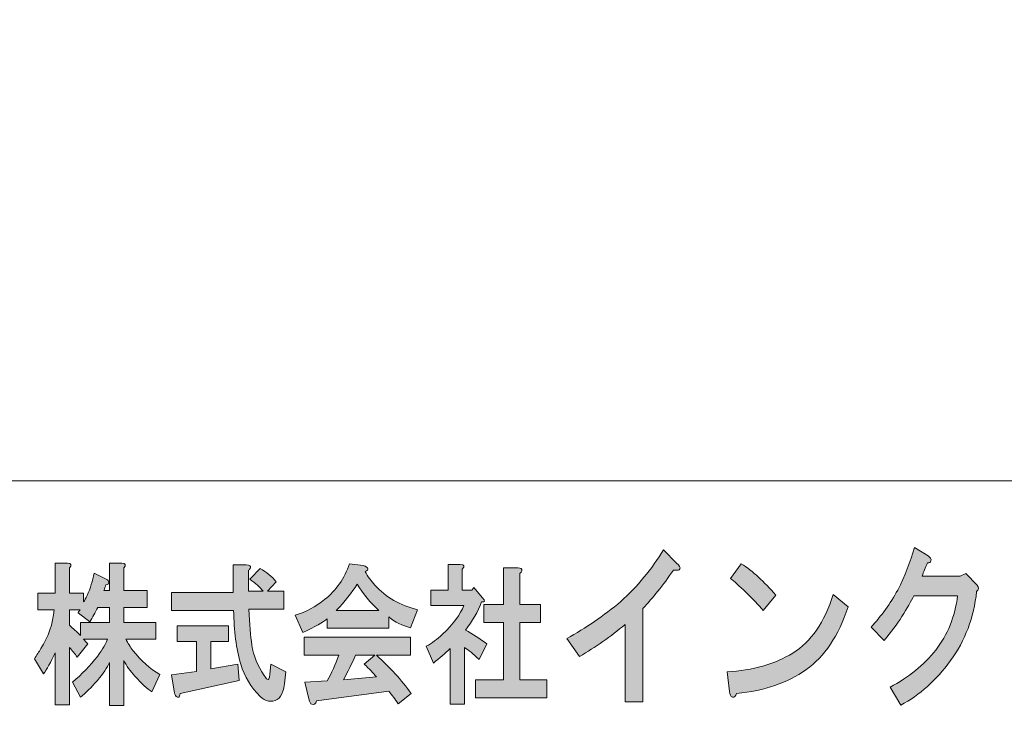
# Model space of a CAD drawing. Units: inches. Extents: x -43 to 253, y 44 to 253.
# Drawn here: x -15 to 12, y 60 to 79 of the extents above; entities that cross this region are included whole.
import ezdxf

# ---------------------------------------------------------------- set-up
doc = ezdxf.new("R2010")
doc.units = ezdxf.units.IN
doc.header["$MEASUREMENT"] = 0
doc.layers.add('儗僀儎乕 1', color=7, linetype='Continuous')

# ---------------------------------------------------------------- blocks, each defined once
blk = doc.blocks.new('block 8')
at = {"layer": '儗僀儎乕 1'}
h = blk.add_hatch(color=7, dxfattribs=at)
h.dxf.hatch_style = 2
edge = h.paths.add_edge_path()
edge.add_spline(control_points=[(10.096, 64.197), (10.084, 64.158), (10.052, 64.139), (9.997, 64.139), (9.942, 64.011), (9.893, 63.888), (9.85, 63.773), (9.85, 63.773), (10.899, 63.773), (10.899, 63.773), (10.899, 63.773), (11.063, 63.85), (11.063, 63.85), (11.063, 63.85), (11.375, 63.522), (11.375, 63.522), (11.429, 63.457), (11.424, 63.399), (11.358, 63.348), (11.282, 62.628), (11.041, 61.991), (10.637, 61.438), (10.243, 60.898), (9.784, 60.486), (9.259, 60.203), (9.259, 60.203), (8.964, 60.705), (8.964, 60.705), (9.478, 60.975), (9.899, 61.316), (10.227, 61.727), (10.555, 62.152), (10.757, 62.654), (10.833, 63.232), (10.833, 63.232), (9.62, 63.232), (9.62, 63.232), (9.543, 63.078), (9.434, 62.885), (9.292, 62.654), (9.161, 62.448), (8.997, 62.229), (8.8, 61.998), (8.8, 61.998), (8.439, 62.364), (8.439, 62.364), (8.723, 62.673), (8.969, 63.014), (9.177, 63.387), (9.374, 63.785), (9.527, 64.178), (9.636, 64.564), (9.636, 64.564), (10.014, 64.332), (10.014, 64.332), (10.079, 64.293), (10.106, 64.248), (10.096, 64.197)], knot_values=[0, 0, 0, 0, 1, 1, 1, 2, 2, 2, 3, 3, 3, 4, 4, 4, 5, 5, 5, 6, 6, 6, 7, 7, 7, 8, 8, 8, 9, 9, 9, 10, 10, 10, 11, 11, 11, 12, 12, 12, 13, 13, 13, 14, 14, 14, 15, 15, 15, 16, 16, 16, 17, 17, 17, 18, 18, 18, 19, 19, 19, 19], degree=3, periodic=1)
h = blk.add_hatch(color=7, dxfattribs=at)
h.dxf.hatch_style = 2
edge = h.paths.add_edge_path()
edge.add_spline(control_points=[(2.978, 63.943), (2.683, 63.519), (2.399, 63.165), (2.126, 62.882), (2.126, 62.882), (2.126, 60.297), (2.126, 60.297), (2.126, 60.297), (1.634, 60.297), (1.634, 60.297), (1.634, 60.297), (1.634, 62.439), (1.634, 62.439), (1.24, 62.104), (0.819, 61.808), (0.371, 61.551), (0.371, 61.551), (0.027, 62.053), (0.027, 62.053), (0.551, 62.336), (1.049, 62.677), (1.519, 63.075), (1.978, 63.487), (2.372, 63.963), (2.7, 64.503), (2.7, 64.503), (3.06, 64.136), (3.06, 64.136), (3.213, 63.982), (3.186, 63.918), (2.978, 63.943)], knot_values=[0, 0, 0, 0, 1, 1, 1, 2, 2, 2, 3, 3, 3, 4, 4, 4, 5, 5, 5, 6, 6, 6, 7, 7, 7, 8, 8, 8, 9, 9, 9, 10, 10, 10, 10], degree=3, periodic=1)
h = blk.add_hatch(color=7, dxfattribs=at)
h.dxf.hatch_style = 2
edge = h.paths.add_edge_path()
edge.add_spline(control_points=[(-13.733, 64.001), (-13.733, 64.001), (-13.733, 63.307), (-13.733, 63.307), (-13.733, 63.307), (-13.34, 63.307), (-13.34, 63.307), (-13.34, 63.307), (-13.34, 63.059), (-13.34, 63.059), (-13.312, 63.103), (-13.279, 63.163), (-13.241, 63.241), (-13.157, 63.439), (-13.091, 63.643), (-13.045, 63.852), (-13.045, 63.852), (-12.735, 63.704), (-12.735, 63.704), (-12.707, 63.693), (-12.684, 63.676), (-12.665, 63.654), (-12.637, 63.621), (-12.637, 63.588), (-12.665, 63.555), (-12.674, 63.544), (-12.693, 63.538), (-12.721, 63.538), (-12.74, 63.483), (-12.759, 63.428), (-12.777, 63.373), (-12.777, 63.373), (-12.623, 63.373), (-12.623, 63.373), (-12.623, 63.373), (-12.623, 64.134), (-12.623, 64.134), (-12.623, 64.134), (-12.285, 64.134), (-12.285, 64.134), (-12.173, 64.123), (-12.154, 64.078), (-12.229, 64.001), (-12.229, 64.001), (-12.229, 63.373), (-12.229, 63.373), (-12.229, 63.373), (-11.583, 63.373), (-11.583, 63.373), (-11.583, 63.373), (-11.583, 62.91), (-11.583, 62.91), (-11.583, 62.91), (-12.229, 62.91), (-12.229, 62.91), (-12.229, 62.91), (-12.229, 62.496), (-12.229, 62.496), (-12.229, 62.496), (-11.344, 62.496), (-11.344, 62.496), (-11.344, 62.496), (-11.344, 62.033), (-11.344, 62.033), (-11.344, 62.033), (-12.173, 62.033), (-12.173, 62.033), (-12.117, 61.923), (-12.051, 61.818), (-11.976, 61.719), (-11.751, 61.433), (-11.503, 61.212), (-11.231, 61.058), (-11.231, 61.058), (-11.456, 60.578), (-11.456, 60.578), (-11.578, 60.655), (-11.733, 60.799), (-11.92, 61.008), (-12.051, 61.151), (-12.154, 61.295), (-12.229, 61.438), (-12.229, 61.438), (-12.229, 60.198), (-12.229, 60.198), (-12.229, 60.198), (-12.623, 60.198), (-12.623, 60.198), (-12.623, 60.198), (-12.623, 61.389), (-12.623, 61.389), (-12.688, 61.245), (-12.801, 61.08), (-12.96, 60.892), (-13.129, 60.694), (-13.283, 60.54), (-13.424, 60.429), (-13.424, 60.429), (-13.649, 60.843), (-13.649, 60.843), (-13.386, 61.063), (-13.157, 61.3), (-12.96, 61.554), (-12.81, 61.752), (-12.717, 61.912), (-12.679, 62.033), (-12.679, 62.033), (-13.34, 62.033), (-13.34, 62.033), (-13.302, 61.989), (-13.265, 61.945), (-13.227, 61.901), (-13.227, 61.901), (-13.522, 61.537), (-13.522, 61.537), (-13.578, 61.626), (-13.649, 61.714), (-13.733, 61.802), (-13.733, 61.802), (-13.733, 60.214), (-13.733, 60.214), (-13.733, 60.214), (-14.127, 60.214), (-14.127, 60.214), (-14.127, 60.214), (-14.127, 61.653), (-14.127, 61.653), (-14.249, 61.389), (-14.356, 61.196), (-14.45, 61.074), (-14.45, 61.074), (-14.703, 61.488), (-14.703, 61.488), (-14.638, 61.587), (-14.577, 61.681), (-14.52, 61.769), (-14.314, 62.1), (-14.192, 62.458), (-14.155, 62.844), (-14.155, 62.844), (-14.605, 62.844), (-14.605, 62.844), (-14.605, 62.844), (-14.605, 63.307), (-14.605, 63.307), (-14.605, 63.307), (-14.127, 63.307), (-14.127, 63.307), (-14.127, 63.307), (-14.127, 64.134), (-14.127, 64.134), (-14.127, 64.134), (-13.789, 64.134), (-13.789, 64.134), (-13.677, 64.123), (-13.658, 64.078), (-13.733, 64.001)], knot_values=[0, 0, 0, 0, 1, 1, 1, 2, 2, 2, 3, 3, 3, 4, 4, 4, 5, 5, 5, 6, 6, 6, 7, 7, 7, 8, 8, 8, 9, 9, 9, 10, 10, 10, 11, 11, 11, 12, 12, 12, 13, 13, 13, 14, 14, 14, 15, 15, 15, 16, 16, 16, 17, 17, 17, 18, 18, 18, 19, 19, 19, 20, 20, 20, 21, 21, 21, 22, 22, 22, 23, 23, 23, 24, 24, 24, 25, 25, 25, 26, 26, 26, 27, 27, 27, 28, 28, 28, 29, 29, 29, 30, 30, 30, 31, 31, 31, 32, 32, 32, 33, 33, 33, 34, 34, 34, 35, 35, 35, 36, 36, 36, 37, 37, 37, 38, 38, 38, 39, 39, 39, 40, 40, 40, 41, 41, 41, 42, 42, 42, 43, 43, 43, 44, 44, 44, 45, 45, 45, 46, 46, 46, 47, 47, 47, 48, 48, 48, 49, 49, 49, 50, 50, 50, 51, 51, 51, 52, 52, 52, 52], degree=3, periodic=1)
edge = h.paths.add_edge_path()
edge.add_spline(control_points=[(-12.946, 62.91), (-13.021, 62.767), (-13.096, 62.634), (-13.171, 62.513), (-13.171, 62.513), (-13.494, 62.761), (-13.494, 62.761), (-13.475, 62.794), (-13.457, 62.822), (-13.438, 62.844), (-13.438, 62.844), (-13.733, 62.844), (-13.733, 62.844), (-13.733, 62.844), (-13.733, 62.414), (-13.733, 62.414), (-13.63, 62.326), (-13.527, 62.232), (-13.424, 62.133), (-13.424, 62.133), (-13.424, 62.496), (-13.424, 62.496), (-13.424, 62.496), (-12.623, 62.496), (-12.623, 62.496), (-12.623, 62.496), (-12.623, 62.91), (-12.623, 62.91), (-12.623, 62.91), (-12.946, 62.91), (-12.946, 62.91)], knot_values=[0, 0, 0, 0, 1, 1, 1, 2, 2, 2, 3, 3, 3, 4, 4, 4, 5, 5, 5, 6, 6, 6, 7, 7, 7, 8, 8, 8, 9, 9, 9, 10, 10, 10, 10], degree=3, periodic=1)
h = blk.add_hatch(color=7, dxfattribs=at)
h.dxf.hatch_style = 2
edge = h.paths.add_edge_path()
edge.add_spline(control_points=[(-8.727, 64.001), (-8.737, 63.979), (-8.756, 63.957), (-8.784, 63.935), (-8.784, 63.935), (-8.784, 63.356), (-8.784, 63.356), (-8.784, 63.356), (-8.376, 63.356), (-8.376, 63.356), (-8.46, 63.467), (-8.582, 63.577), (-8.742, 63.687), (-8.742, 63.687), (-8.46, 63.985), (-8.46, 63.985), (-8.283, 63.886), (-8.132, 63.764), (-8.011, 63.621), (-8.011, 63.621), (-8.25, 63.356), (-8.25, 63.356), (-8.25, 63.356), (-7.8, 63.356), (-7.8, 63.356), (-7.8, 63.356), (-7.8, 62.86), (-7.8, 62.86), (-7.8, 62.86), (-8.77, 62.86), (-8.77, 62.86), (-8.751, 62.441), (-8.723, 62.111), (-8.685, 61.868), (-8.639, 61.57), (-8.526, 61.289), (-8.348, 61.025), (-8.311, 60.97), (-8.283, 60.937), (-8.264, 60.925), (-8.226, 60.892), (-8.203, 60.937), (-8.193, 61.058), (-8.193, 61.058), (-8.165, 61.339), (-8.165, 61.339), (-8.165, 61.339), (-7.744, 61.124), (-7.744, 61.124), (-7.744, 61.124), (-7.786, 60.793), (-7.786, 60.793), (-7.795, 60.716), (-7.809, 60.65), (-7.828, 60.595), (-7.865, 60.485), (-7.917, 60.407), (-7.983, 60.363), (-8.151, 60.275), (-8.311, 60.303), (-8.46, 60.446), (-8.714, 60.699), (-8.892, 60.997), (-8.995, 61.339), (-9.116, 61.769), (-9.182, 62.265), (-9.191, 62.827), (-9.191, 62.827), (-10.906, 62.827), (-10.906, 62.827), (-10.906, 62.827), (-10.906, 63.323), (-10.906, 63.323), (-10.906, 63.323), (-9.205, 63.323), (-9.205, 63.323), (-9.205, 63.323), (-9.205, 64.084), (-9.205, 64.084), (-9.205, 64.084), (-8.84, 64.084), (-8.84, 64.084), (-8.746, 64.084), (-8.709, 64.056), (-8.727, 64.001)], knot_values=[0, 0, 0, 0, 1, 1, 1, 2, 2, 2, 3, 3, 3, 4, 4, 4, 5, 5, 5, 6, 6, 6, 7, 7, 7, 8, 8, 8, 9, 9, 9, 10, 10, 10, 11, 11, 11, 12, 12, 12, 13, 13, 13, 14, 14, 14, 15, 15, 15, 16, 16, 16, 17, 17, 17, 18, 18, 18, 19, 19, 19, 20, 20, 20, 21, 21, 21, 22, 22, 22, 23, 23, 23, 24, 24, 24, 25, 25, 25, 26, 26, 26, 27, 27, 27, 28, 28, 28, 28], degree=3, periodic=1)
edge = h.paths.add_edge_path()
edge.add_spline(control_points=[(-9.332, 61.967), (-9.332, 61.967), (-9.824, 61.967), (-9.824, 61.967), (-9.824, 61.967), (-9.824, 61.207), (-9.824, 61.207), (-9.824, 61.207), (-9.079, 61.339), (-9.079, 61.339), (-9.079, 61.339), (-9.037, 60.892), (-9.037, 60.892), (-9.037, 60.892), (-10.667, 60.529), (-10.667, 60.529), (-10.677, 60.473), (-10.691, 60.44), (-10.709, 60.429), (-10.728, 60.418), (-10.752, 60.424), (-10.78, 60.446), (-10.808, 60.479), (-10.827, 60.529), (-10.836, 60.595), (-10.836, 60.595), (-10.906, 61.041), (-10.906, 61.041), (-10.906, 61.041), (-10.217, 61.14), (-10.217, 61.14), (-10.217, 61.14), (-10.217, 61.967), (-10.217, 61.967), (-10.217, 61.967), (-10.752, 61.967), (-10.752, 61.967), (-10.752, 61.967), (-10.752, 62.397), (-10.752, 62.397), (-10.752, 62.397), (-9.332, 62.397), (-9.332, 62.397), (-9.332, 62.397), (-9.332, 61.967), (-9.332, 61.967)], knot_values=[0, 0, 0, 0, 1, 1, 1, 2, 2, 2, 3, 3, 3, 4, 4, 4, 5, 5, 5, 6, 6, 6, 7, 7, 7, 8, 8, 8, 9, 9, 9, 10, 10, 10, 11, 11, 11, 12, 12, 12, 13, 13, 13, 14, 14, 14, 15, 15, 15, 15], degree=3, periodic=1)
h = blk.add_hatch(color=7, dxfattribs=at)
h.dxf.hatch_style = 2
edge = h.paths.add_edge_path()
edge.add_spline(control_points=[(-5.55, 63.902), (-5.484, 63.77), (-5.396, 63.643), (-5.283, 63.522), (-4.983, 63.191), (-4.59, 62.965), (-4.102, 62.844), (-4.102, 62.844), (-4.299, 62.348), (-4.299, 62.348), (-4.524, 62.403), (-4.725, 62.502), (-4.903, 62.645), (-4.903, 62.645), (-4.903, 62.331), (-4.903, 62.331), (-4.903, 62.331), (-6.604, 62.331), (-6.604, 62.331), (-6.604, 62.331), (-6.604, 62.596), (-6.604, 62.596), (-6.717, 62.496), (-6.942, 62.37), (-7.279, 62.215), (-7.279, 62.215), (-7.49, 62.695), (-7.49, 62.695), (-7.19, 62.783), (-6.918, 62.926), (-6.675, 63.125), (-6.356, 63.378), (-6.126, 63.709), (-5.986, 64.117), (-5.986, 64.117), (-5.606, 64.067), (-5.606, 64.067), (-5.456, 64.012), (-5.438, 63.957), (-5.55, 63.902)], knot_values=[0, 0, 0, 0, 1, 1, 1, 2, 2, 2, 3, 3, 3, 4, 4, 4, 5, 5, 5, 6, 6, 6, 7, 7, 7, 8, 8, 8, 9, 9, 9, 10, 10, 10, 11, 11, 11, 12, 12, 12, 13, 13, 13, 13], degree=3, periodic=1)
edge = h.paths.add_edge_path()
edge.add_spline(control_points=[(-4.299, 61.587), (-4.299, 61.587), (-5.241, 61.587), (-5.241, 61.587), (-4.866, 61.256), (-4.547, 60.903), (-4.285, 60.529), (-4.285, 60.529), (-4.636, 60.247), (-4.636, 60.247), (-4.721, 60.369), (-4.81, 60.485), (-4.903, 60.595), (-4.903, 60.595), (-6.899, 60.33), (-6.899, 60.33), (-6.909, 60.286), (-6.928, 60.253), (-6.956, 60.231), (-6.974, 60.22), (-6.998, 60.22), (-7.026, 60.231), (-7.063, 60.242), (-7.092, 60.292), (-7.11, 60.38), (-7.11, 60.38), (-7.223, 60.843), (-7.223, 60.843), (-7.223, 60.843), (-6.604, 60.876), (-6.604, 60.876), (-6.482, 61.096), (-6.375, 61.333), (-6.281, 61.587), (-6.281, 61.587), (-7.237, 61.587), (-7.237, 61.587), (-7.237, 61.587), (-7.237, 62.083), (-7.237, 62.083), (-7.237, 62.083), (-4.299, 62.083), (-4.299, 62.083), (-4.299, 62.083), (-4.299, 61.587), (-4.299, 61.587)], knot_values=[0, 0, 0, 0, 1, 1, 1, 2, 2, 2, 3, 3, 3, 4, 4, 4, 5, 5, 5, 6, 6, 6, 7, 7, 7, 8, 8, 8, 9, 9, 9, 10, 10, 10, 11, 11, 11, 12, 12, 12, 13, 13, 13, 14, 14, 14, 15, 15, 15, 15], degree=3, periodic=1)
edge = h.paths.add_edge_path()
edge.add_spline(control_points=[(-6.351, 62.827), (-6.351, 62.827), (-5.171, 62.827), (-5.171, 62.827), (-5.405, 63.037), (-5.606, 63.279), (-5.775, 63.555), (-5.925, 63.312), (-6.117, 63.07), (-6.351, 62.827)], knot_values=[0, 0, 0, 0, 1, 1, 1, 2, 2, 2, 3, 3, 3, 3], degree=3, periodic=1)
edge = h.paths.add_edge_path()
edge.add_spline(control_points=[(-5.817, 61.587), (-5.92, 61.355), (-6.033, 61.129), (-6.154, 60.909), (-6.154, 60.909), (-5.241, 60.992), (-5.241, 60.992), (-5.325, 61.091), (-5.438, 61.207), (-5.578, 61.339), (-5.578, 61.339), (-5.283, 61.587), (-5.283, 61.587), (-5.283, 61.587), (-5.817, 61.587), (-5.817, 61.587)], knot_values=[0, 0, 0, 0, 1, 1, 1, 2, 2, 2, 3, 3, 3, 4, 4, 4, 5, 5, 5, 5], degree=3, periodic=1)
h = blk.add_hatch(color=7, dxfattribs=at)
h.dxf.hatch_style = 2
edge = h.paths.add_edge_path()
edge.add_spline(control_points=[(-2.866, 63.968), (-2.866, 63.968), (-2.866, 63.389), (-2.866, 63.389), (-2.866, 63.389), (-2.599, 63.389), (-2.599, 63.389), (-2.599, 63.389), (-2.543, 63.456), (-2.543, 63.456), (-2.543, 63.456), (-2.304, 63.174), (-2.304, 63.174), (-2.229, 63.086), (-2.238, 63.048), (-2.332, 63.059), (-2.435, 62.794), (-2.585, 62.535), (-2.782, 62.281), (-2.585, 62.171), (-2.388, 62.044), (-2.191, 61.901), (-2.191, 61.901), (-2.402, 61.471), (-2.402, 61.471), (-2.561, 61.626), (-2.697, 61.736), (-2.81, 61.802), (-2.81, 61.802), (-2.81, 60.231), (-2.81, 60.231), (-2.81, 60.231), (-3.203, 60.231), (-3.203, 60.231), (-3.203, 60.231), (-3.203, 61.769), (-3.203, 61.769), (-3.344, 61.637), (-3.498, 61.504), (-3.667, 61.372), (-3.667, 61.372), (-3.864, 61.835), (-3.864, 61.835), (-3.705, 61.923), (-3.555, 62.033), (-3.414, 62.166), (-3.114, 62.452), (-2.917, 62.717), (-2.824, 62.959), (-2.824, 62.959), (-3.737, 62.959), (-3.737, 62.959), (-3.737, 62.959), (-3.737, 63.389), (-3.737, 63.389), (-3.737, 63.389), (-3.259, 63.389), (-3.259, 63.389), (-3.259, 63.389), (-3.259, 64.1), (-3.259, 64.1), (-3.259, 64.1), (-2.922, 64.1), (-2.922, 64.1), (-2.81, 64.089), (-2.791, 64.045), (-2.866, 63.968)], knot_values=[0, 0, 0, 0, 1, 1, 1, 2, 2, 2, 3, 3, 3, 4, 4, 4, 5, 5, 5, 6, 6, 6, 7, 7, 7, 8, 8, 8, 9, 9, 9, 10, 10, 10, 11, 11, 11, 12, 12, 12, 13, 13, 13, 14, 14, 14, 15, 15, 15, 16, 16, 16, 17, 17, 17, 18, 18, 18, 19, 19, 19, 20, 20, 20, 21, 21, 21, 22, 22, 22, 22], degree=3, periodic=1)
edge = h.paths.add_edge_path()
edge.add_spline(control_points=[(-1.221, 63.919), (-1.231, 63.897), (-1.25, 63.874), (-1.278, 63.852), (-1.278, 63.852), (-1.278, 62.993), (-1.278, 62.993), (-1.278, 62.993), (-0.701, 62.993), (-0.701, 62.993), (-0.701, 62.993), (-0.701, 62.496), (-0.701, 62.496), (-0.701, 62.496), (-1.278, 62.496), (-1.278, 62.496), (-1.278, 62.496), (-1.278, 60.909), (-1.278, 60.909), (-1.278, 60.909), (-0.533, 60.909), (-0.533, 60.909), (-0.533, 60.909), (-0.533, 60.413), (-0.533, 60.413), (-0.533, 60.413), (-2.5, 60.413), (-2.5, 60.413), (-2.5, 60.413), (-2.5, 60.909), (-2.5, 60.909), (-2.5, 60.909), (-1.727, 60.909), (-1.727, 60.909), (-1.727, 60.909), (-1.727, 62.496), (-1.727, 62.496), (-1.727, 62.496), (-2.275, 62.496), (-2.275, 62.496), (-2.275, 62.496), (-2.275, 62.993), (-2.275, 62.993), (-2.275, 62.993), (-1.727, 62.993), (-1.727, 62.993), (-1.727, 62.993), (-1.727, 64.001), (-1.727, 64.001), (-1.727, 64.001), (-1.334, 64.001), (-1.334, 64.001), (-1.24, 64.001), (-1.203, 63.974), (-1.221, 63.919)], knot_values=[0, 0, 0, 0, 1, 1, 1, 2, 2, 2, 3, 3, 3, 4, 4, 4, 5, 5, 5, 6, 6, 6, 7, 7, 7, 8, 8, 8, 9, 9, 9, 10, 10, 10, 11, 11, 11, 12, 12, 12, 13, 13, 13, 14, 14, 14, 15, 15, 15, 16, 16, 16, 17, 17, 17, 18, 18, 18, 18], degree=3, periodic=1)
h = blk.add_hatch(color=7, dxfattribs=at)
h.dxf.hatch_style = 2
edge = h.paths.add_edge_path()
edge.add_spline(control_points=[(6.637, 61.185), (6.134, 60.825), (5.495, 60.606), (4.719, 60.529), (4.697, 60.451), (4.658, 60.419), (4.604, 60.432), (4.56, 60.445), (4.533, 60.497), (4.522, 60.586), (4.522, 60.586), (4.456, 61.127), (4.456, 61.127), (5.167, 61.165), (5.773, 61.339), (6.276, 61.648), (6.779, 61.956), (7.151, 62.496), (7.392, 63.268), (7.392, 63.268), (7.802, 62.921), (7.802, 62.921), (7.539, 62.123), (7.151, 61.545), (6.637, 61.185)], knot_values=[0, 0, 0, 0, 1, 1, 1, 2, 2, 2, 3, 3, 3, 4, 4, 4, 5, 5, 5, 6, 6, 6, 7, 7, 7, 8, 8, 8, 8], degree=3, periodic=1)
edge = h.paths.add_edge_path()
edge.add_spline(control_points=[(5.801, 63.249), (5.801, 63.249), (5.457, 62.824), (5.457, 62.824), (5.325, 62.979), (5.167, 63.146), (4.981, 63.326), (4.784, 63.506), (4.642, 63.635), (4.555, 63.712), (4.555, 63.712), (4.85, 64.117), (4.85, 64.117), (5.167, 63.911), (5.484, 63.622), (5.801, 63.249)], knot_values=[0, 0, 0, 0, 1, 1, 1, 2, 2, 2, 3, 3, 3, 4, 4, 4, 5, 5, 5, 5], degree=3, periodic=1)
at = {"layer": '儗僀儎乕 1', "lineweight": 0}
for points, knots in [([(10.096, 64.197), (10.084, 64.158), (10.052, 64.139), (9.997, 64.139), (9.942, 64.011), (9.893, 63.888), (9.85, 63.773), (9.85, 63.773), (10.899, 63.773), (10.899, 63.773), (10.899, 63.773), (11.063, 63.85), (11.063, 63.85), (11.063, 63.85), (11.375, 63.522), (11.375, 63.522), (11.429, 63.457), (11.424, 63.399), (11.358, 63.348), (11.282, 62.628), (11.041, 61.991), (10.637, 61.438), (10.243, 60.898), (9.784, 60.486), (9.259, 60.203), (9.259, 60.203), (8.964, 60.705), (8.964, 60.705), (9.478, 60.975), (9.899, 61.316), (10.227, 61.727), (10.555, 62.152), (10.757, 62.654), (10.833, 63.232), (10.833, 63.232), (9.62, 63.232), (9.62, 63.232), (9.543, 63.078), (9.434, 62.885), (9.292, 62.654), (9.161, 62.448), (8.997, 62.229), (8.8, 61.998), (8.8, 61.998), (8.439, 62.364), (8.439, 62.364), (8.723, 62.673), (8.969, 63.014), (9.177, 63.387), (9.374, 63.785), (9.527, 64.178), (9.636, 64.564), (9.636, 64.564), (10.014, 64.332), (10.014, 64.332), (10.079, 64.293), (10.106, 64.248), (10.096, 64.197)], [0, 0, 0, 0, 1, 1, 1, 2, 2, 2, 3, 3, 3, 4, 4, 4, 5, 5, 5, 6, 6, 6, 7, 7, 7, 8, 8, 8, 9, 9, 9, 10, 10, 10, 11, 11, 11, 12, 12, 12, 13, 13, 13, 14, 14, 14, 15, 15, 15, 16, 16, 16, 17, 17, 17, 18, 18, 18, 19, 19, 19, 19]), ([(2.978, 63.943), (2.683, 63.519), (2.399, 63.165), (2.126, 62.882), (2.126, 62.882), (2.126, 60.297), (2.126, 60.297), (2.126, 60.297), (1.634, 60.297), (1.634, 60.297), (1.634, 60.297), (1.634, 62.439), (1.634, 62.439), (1.24, 62.104), (0.819, 61.808), (0.371, 61.551), (0.371, 61.551), (0.027, 62.053), (0.027, 62.053), (0.551, 62.336), (1.049, 62.677), (1.519, 63.075), (1.978, 63.487), (2.372, 63.963), (2.7, 64.503), (2.7, 64.503), (3.06, 64.136), (3.06, 64.136), (3.213, 63.982), (3.186, 63.918), (2.978, 63.943)], [0, 0, 0, 0, 1, 1, 1, 2, 2, 2, 3, 3, 3, 4, 4, 4, 5, 5, 5, 6, 6, 6, 7, 7, 7, 8, 8, 8, 9, 9, 9, 10, 10, 10, 10]), ([(-13.733, 64.001), (-13.733, 64.001), (-13.733, 63.307), (-13.733, 63.307), (-13.733, 63.307), (-13.34, 63.307), (-13.34, 63.307), (-13.34, 63.307), (-13.34, 63.059), (-13.34, 63.059), (-13.312, 63.103), (-13.279, 63.163), (-13.241, 63.241), (-13.157, 63.439), (-13.091, 63.643), (-13.045, 63.852), (-13.045, 63.852), (-12.735, 63.704), (-12.735, 63.704), (-12.707, 63.693), (-12.684, 63.676), (-12.665, 63.654), (-12.637, 63.621), (-12.637, 63.588), (-12.665, 63.555), (-12.674, 63.544), (-12.693, 63.538), (-12.721, 63.538), (-12.74, 63.483), (-12.759, 63.428), (-12.777, 63.373), (-12.777, 63.373), (-12.623, 63.373), (-12.623, 63.373), (-12.623, 63.373), (-12.623, 64.134), (-12.623, 64.134), (-12.623, 64.134), (-12.285, 64.134), (-12.285, 64.134), (-12.173, 64.123), (-12.154, 64.078), (-12.229, 64.001), (-12.229, 64.001), (-12.229, 63.373), (-12.229, 63.373), (-12.229, 63.373), (-11.583, 63.373), (-11.583, 63.373), (-11.583, 63.373), (-11.583, 62.91), (-11.583, 62.91), (-11.583, 62.91), (-12.229, 62.91), (-12.229, 62.91), (-12.229, 62.91), (-12.229, 62.496), (-12.229, 62.496), (-12.229, 62.496), (-11.344, 62.496), (-11.344, 62.496), (-11.344, 62.496), (-11.344, 62.033), (-11.344, 62.033), (-11.344, 62.033), (-12.173, 62.033), (-12.173, 62.033), (-12.117, 61.923), (-12.051, 61.818), (-11.976, 61.719), (-11.751, 61.433), (-11.503, 61.212), (-11.231, 61.058), (-11.231, 61.058), (-11.456, 60.578), (-11.456, 60.578), (-11.578, 60.655), (-11.733, 60.799), (-11.92, 61.008), (-12.051, 61.151), (-12.154, 61.295), (-12.229, 61.438), (-12.229, 61.438), (-12.229, 60.198), (-12.229, 60.198), (-12.229, 60.198), (-12.623, 60.198), (-12.623, 60.198), (-12.623, 60.198), (-12.623, 61.389), (-12.623, 61.389), (-12.688, 61.245), (-12.801, 61.08), (-12.96, 60.892), (-13.129, 60.694), (-13.283, 60.54), (-13.424, 60.429), (-13.424, 60.429), (-13.649, 60.843), (-13.649, 60.843), (-13.386, 61.063), (-13.157, 61.3), (-12.96, 61.554), (-12.81, 61.752), (-12.717, 61.912), (-12.679, 62.033), (-12.679, 62.033), (-13.34, 62.033), (-13.34, 62.033), (-13.302, 61.989), (-13.265, 61.945), (-13.227, 61.901), (-13.227, 61.901), (-13.522, 61.537), (-13.522, 61.537), (-13.578, 61.626), (-13.649, 61.714), (-13.733, 61.802), (-13.733, 61.802), (-13.733, 60.214), (-13.733, 60.214), (-13.733, 60.214), (-14.127, 60.214), (-14.127, 60.214), (-14.127, 60.214), (-14.127, 61.653), (-14.127, 61.653), (-14.249, 61.389), (-14.356, 61.196), (-14.45, 61.074), (-14.45, 61.074), (-14.703, 61.488), (-14.703, 61.488), (-14.638, 61.587), (-14.577, 61.681), (-14.52, 61.769), (-14.314, 62.1), (-14.192, 62.458), (-14.155, 62.844), (-14.155, 62.844), (-14.605, 62.844), (-14.605, 62.844), (-14.605, 62.844), (-14.605, 63.307), (-14.605, 63.307), (-14.605, 63.307), (-14.127, 63.307), (-14.127, 63.307), (-14.127, 63.307), (-14.127, 64.134), (-14.127, 64.134), (-14.127, 64.134), (-13.789, 64.134), (-13.789, 64.134), (-13.677, 64.123), (-13.658, 64.078), (-13.733, 64.001)], [0, 0, 0, 0, 1, 1, 1, 2, 2, 2, 3, 3, 3, 4, 4, 4, 5, 5, 5, 6, 6, 6, 7, 7, 7, 8, 8, 8, 9, 9, 9, 10, 10, 10, 11, 11, 11, 12, 12, 12, 13, 13, 13, 14, 14, 14, 15, 15, 15, 16, 16, 16, 17, 17, 17, 18, 18, 18, 19, 19, 19, 20, 20, 20, 21, 21, 21, 22, 22, 22, 23, 23, 23, 24, 24, 24, 25, 25, 25, 26, 26, 26, 27, 27, 27, 28, 28, 28, 29, 29, 29, 30, 30, 30, 31, 31, 31, 32, 32, 32, 33, 33, 33, 34, 34, 34, 35, 35, 35, 36, 36, 36, 37, 37, 37, 38, 38, 38, 39, 39, 39, 40, 40, 40, 41, 41, 41, 42, 42, 42, 43, 43, 43, 44, 44, 44, 45, 45, 45, 46, 46, 46, 47, 47, 47, 48, 48, 48, 49, 49, 49, 50, 50, 50, 51, 51, 51, 52, 52, 52, 52]), ([(-8.727, 64.001), (-8.737, 63.979), (-8.756, 63.957), (-8.784, 63.935), (-8.784, 63.935), (-8.784, 63.356), (-8.784, 63.356), (-8.784, 63.356), (-8.376, 63.356), (-8.376, 63.356), (-8.46, 63.467), (-8.582, 63.577), (-8.742, 63.687), (-8.742, 63.687), (-8.46, 63.985), (-8.46, 63.985), (-8.283, 63.886), (-8.132, 63.764), (-8.011, 63.621), (-8.011, 63.621), (-8.25, 63.356), (-8.25, 63.356), (-8.25, 63.356), (-7.8, 63.356), (-7.8, 63.356), (-7.8, 63.356), (-7.8, 62.86), (-7.8, 62.86), (-7.8, 62.86), (-8.77, 62.86), (-8.77, 62.86), (-8.751, 62.441), (-8.723, 62.111), (-8.685, 61.868), (-8.639, 61.57), (-8.526, 61.289), (-8.348, 61.025), (-8.311, 60.97), (-8.283, 60.937), (-8.264, 60.925), (-8.226, 60.892), (-8.203, 60.937), (-8.193, 61.058), (-8.193, 61.058), (-8.165, 61.339), (-8.165, 61.339), (-8.165, 61.339), (-7.744, 61.124), (-7.744, 61.124), (-7.744, 61.124), (-7.786, 60.793), (-7.786, 60.793), (-7.795, 60.716), (-7.809, 60.65), (-7.828, 60.595), (-7.865, 60.485), (-7.917, 60.407), (-7.983, 60.363), (-8.151, 60.275), (-8.311, 60.303), (-8.46, 60.446), (-8.714, 60.699), (-8.892, 60.997), (-8.995, 61.339), (-9.116, 61.769), (-9.182, 62.265), (-9.191, 62.827), (-9.191, 62.827), (-10.906, 62.827), (-10.906, 62.827), (-10.906, 62.827), (-10.906, 63.323), (-10.906, 63.323), (-10.906, 63.323), (-9.205, 63.323), (-9.205, 63.323), (-9.205, 63.323), (-9.205, 64.084), (-9.205, 64.084), (-9.205, 64.084), (-8.84, 64.084), (-8.84, 64.084), (-8.746, 64.084), (-8.709, 64.056), (-8.727, 64.001)], [0, 0, 0, 0, 1, 1, 1, 2, 2, 2, 3, 3, 3, 4, 4, 4, 5, 5, 5, 6, 6, 6, 7, 7, 7, 8, 8, 8, 9, 9, 9, 10, 10, 10, 11, 11, 11, 12, 12, 12, 13, 13, 13, 14, 14, 14, 15, 15, 15, 16, 16, 16, 17, 17, 17, 18, 18, 18, 19, 19, 19, 20, 20, 20, 21, 21, 21, 22, 22, 22, 23, 23, 23, 24, 24, 24, 25, 25, 25, 26, 26, 26, 27, 27, 27, 28, 28, 28, 28]), ([(-5.55, 63.902), (-5.484, 63.77), (-5.396, 63.643), (-5.283, 63.522), (-4.983, 63.191), (-4.59, 62.965), (-4.102, 62.844), (-4.102, 62.844), (-4.299, 62.348), (-4.299, 62.348), (-4.524, 62.403), (-4.725, 62.502), (-4.903, 62.645), (-4.903, 62.645), (-4.903, 62.331), (-4.903, 62.331), (-4.903, 62.331), (-6.604, 62.331), (-6.604, 62.331), (-6.604, 62.331), (-6.604, 62.596), (-6.604, 62.596), (-6.717, 62.496), (-6.942, 62.37), (-7.279, 62.215), (-7.279, 62.215), (-7.49, 62.695), (-7.49, 62.695), (-7.19, 62.783), (-6.918, 62.926), (-6.675, 63.125), (-6.356, 63.378), (-6.126, 63.709), (-5.986, 64.117), (-5.986, 64.117), (-5.606, 64.067), (-5.606, 64.067), (-5.456, 64.012), (-5.438, 63.957), (-5.55, 63.902)], [0, 0, 0, 0, 1, 1, 1, 2, 2, 2, 3, 3, 3, 4, 4, 4, 5, 5, 5, 6, 6, 6, 7, 7, 7, 8, 8, 8, 9, 9, 9, 10, 10, 10, 11, 11, 11, 12, 12, 12, 13, 13, 13, 13]), ([(-2.866, 63.968), (-2.866, 63.968), (-2.866, 63.389), (-2.866, 63.389), (-2.866, 63.389), (-2.599, 63.389), (-2.599, 63.389), (-2.599, 63.389), (-2.543, 63.456), (-2.543, 63.456), (-2.543, 63.456), (-2.304, 63.174), (-2.304, 63.174), (-2.229, 63.086), (-2.238, 63.048), (-2.332, 63.059), (-2.435, 62.794), (-2.585, 62.535), (-2.782, 62.281), (-2.585, 62.171), (-2.388, 62.044), (-2.191, 61.901), (-2.191, 61.901), (-2.402, 61.471), (-2.402, 61.471), (-2.561, 61.626), (-2.697, 61.736), (-2.81, 61.802), (-2.81, 61.802), (-2.81, 60.231), (-2.81, 60.231), (-2.81, 60.231), (-3.203, 60.231), (-3.203, 60.231), (-3.203, 60.231), (-3.203, 61.769), (-3.203, 61.769), (-3.344, 61.637), (-3.498, 61.504), (-3.667, 61.372), (-3.667, 61.372), (-3.864, 61.835), (-3.864, 61.835), (-3.705, 61.923), (-3.555, 62.033), (-3.414, 62.166), (-3.114, 62.452), (-2.917, 62.717), (-2.824, 62.959), (-2.824, 62.959), (-3.737, 62.959), (-3.737, 62.959), (-3.737, 62.959), (-3.737, 63.389), (-3.737, 63.389), (-3.737, 63.389), (-3.259, 63.389), (-3.259, 63.389), (-3.259, 63.389), (-3.259, 64.1), (-3.259, 64.1), (-3.259, 64.1), (-2.922, 64.1), (-2.922, 64.1), (-2.81, 64.089), (-2.791, 64.045), (-2.866, 63.968)], [0, 0, 0, 0, 1, 1, 1, 2, 2, 2, 3, 3, 3, 4, 4, 4, 5, 5, 5, 6, 6, 6, 7, 7, 7, 8, 8, 8, 9, 9, 9, 10, 10, 10, 11, 11, 11, 12, 12, 12, 13, 13, 13, 14, 14, 14, 15, 15, 15, 16, 16, 16, 17, 17, 17, 18, 18, 18, 19, 19, 19, 20, 20, 20, 21, 21, 21, 22, 22, 22, 22]), ([(-1.221, 63.919), (-1.231, 63.897), (-1.25, 63.874), (-1.278, 63.852), (-1.278, 63.852), (-1.278, 62.993), (-1.278, 62.993), (-1.278, 62.993), (-0.701, 62.993), (-0.701, 62.993), (-0.701, 62.993), (-0.701, 62.496), (-0.701, 62.496), (-0.701, 62.496), (-1.278, 62.496), (-1.278, 62.496), (-1.278, 62.496), (-1.278, 60.909), (-1.278, 60.909), (-1.278, 60.909), (-0.533, 60.909), (-0.533, 60.909), (-0.533, 60.909), (-0.533, 60.413), (-0.533, 60.413), (-0.533, 60.413), (-2.5, 60.413), (-2.5, 60.413), (-2.5, 60.413), (-2.5, 60.909), (-2.5, 60.909), (-2.5, 60.909), (-1.727, 60.909), (-1.727, 60.909), (-1.727, 60.909), (-1.727, 62.496), (-1.727, 62.496), (-1.727, 62.496), (-2.275, 62.496), (-2.275, 62.496), (-2.275, 62.496), (-2.275, 62.993), (-2.275, 62.993), (-2.275, 62.993), (-1.727, 62.993), (-1.727, 62.993), (-1.727, 62.993), (-1.727, 64.001), (-1.727, 64.001), (-1.727, 64.001), (-1.334, 64.001), (-1.334, 64.001), (-1.24, 64.001), (-1.203, 63.974), (-1.221, 63.919)], [0, 0, 0, 0, 1, 1, 1, 2, 2, 2, 3, 3, 3, 4, 4, 4, 5, 5, 5, 6, 6, 6, 7, 7, 7, 8, 8, 8, 9, 9, 9, 10, 10, 10, 11, 11, 11, 12, 12, 12, 13, 13, 13, 14, 14, 14, 15, 15, 15, 16, 16, 16, 17, 17, 17, 18, 18, 18, 18]), ([(5.801, 63.249), (5.801, 63.249), (5.457, 62.824), (5.457, 62.824), (5.325, 62.979), (5.167, 63.146), (4.981, 63.326), (4.784, 63.506), (4.642, 63.635), (4.555, 63.712), (4.555, 63.712), (4.85, 64.117), (4.85, 64.117), (5.167, 63.911), (5.484, 63.622), (5.801, 63.249)], [0, 0, 0, 0, 1, 1, 1, 2, 2, 2, 3, 3, 3, 4, 4, 4, 5, 5, 5, 5]), ([(-6.351, 62.827), (-6.351, 62.827), (-5.171, 62.827), (-5.171, 62.827), (-5.405, 63.037), (-5.606, 63.279), (-5.775, 63.555), (-5.925, 63.312), (-6.117, 63.07), (-6.351, 62.827)], [0, 0, 0, 0, 1, 1, 1, 2, 2, 2, 3, 3, 3, 3]), ([(6.637, 61.185), (6.134, 60.825), (5.495, 60.606), (4.719, 60.529), (4.697, 60.451), (4.658, 60.419), (4.604, 60.432), (4.56, 60.445), (4.533, 60.497), (4.522, 60.586), (4.522, 60.586), (4.456, 61.127), (4.456, 61.127), (5.167, 61.165), (5.773, 61.339), (6.276, 61.648), (6.779, 61.956), (7.151, 62.496), (7.392, 63.268), (7.392, 63.268), (7.802, 62.921), (7.802, 62.921), (7.539, 62.123), (7.151, 61.545), (6.637, 61.185)], [0, 0, 0, 0, 1, 1, 1, 2, 2, 2, 3, 3, 3, 4, 4, 4, 5, 5, 5, 6, 6, 6, 7, 7, 7, 8, 8, 8, 8]), ([(-12.946, 62.91), (-13.021, 62.767), (-13.096, 62.634), (-13.171, 62.513), (-13.171, 62.513), (-13.494, 62.761), (-13.494, 62.761), (-13.475, 62.794), (-13.457, 62.822), (-13.438, 62.844), (-13.438, 62.844), (-13.733, 62.844), (-13.733, 62.844), (-13.733, 62.844), (-13.733, 62.414), (-13.733, 62.414), (-13.63, 62.326), (-13.527, 62.232), (-13.424, 62.133), (-13.424, 62.133), (-13.424, 62.496), (-13.424, 62.496), (-13.424, 62.496), (-12.623, 62.496), (-12.623, 62.496), (-12.623, 62.496), (-12.623, 62.91), (-12.623, 62.91), (-12.623, 62.91), (-12.946, 62.91), (-12.946, 62.91)], [0, 0, 0, 0, 1, 1, 1, 2, 2, 2, 3, 3, 3, 4, 4, 4, 5, 5, 5, 6, 6, 6, 7, 7, 7, 8, 8, 8, 9, 9, 9, 10, 10, 10, 10]), ([(-9.332, 61.967), (-9.332, 61.967), (-9.824, 61.967), (-9.824, 61.967), (-9.824, 61.967), (-9.824, 61.207), (-9.824, 61.207), (-9.824, 61.207), (-9.079, 61.339), (-9.079, 61.339), (-9.079, 61.339), (-9.037, 60.892), (-9.037, 60.892), (-9.037, 60.892), (-10.667, 60.529), (-10.667, 60.529), (-10.677, 60.473), (-10.691, 60.44), (-10.709, 60.429), (-10.728, 60.418), (-10.752, 60.424), (-10.78, 60.446), (-10.808, 60.479), (-10.827, 60.529), (-10.836, 60.595), (-10.836, 60.595), (-10.906, 61.041), (-10.906, 61.041), (-10.906, 61.041), (-10.217, 61.14), (-10.217, 61.14), (-10.217, 61.14), (-10.217, 61.967), (-10.217, 61.967), (-10.217, 61.967), (-10.752, 61.967), (-10.752, 61.967), (-10.752, 61.967), (-10.752, 62.397), (-10.752, 62.397), (-10.752, 62.397), (-9.332, 62.397), (-9.332, 62.397), (-9.332, 62.397), (-9.332, 61.967), (-9.332, 61.967)], [0, 0, 0, 0, 1, 1, 1, 2, 2, 2, 3, 3, 3, 4, 4, 4, 5, 5, 5, 6, 6, 6, 7, 7, 7, 8, 8, 8, 9, 9, 9, 10, 10, 10, 11, 11, 11, 12, 12, 12, 13, 13, 13, 14, 14, 14, 15, 15, 15, 15]), ([(-4.299, 61.587), (-4.299, 61.587), (-5.241, 61.587), (-5.241, 61.587), (-4.866, 61.256), (-4.547, 60.903), (-4.285, 60.529), (-4.285, 60.529), (-4.636, 60.247), (-4.636, 60.247), (-4.721, 60.369), (-4.81, 60.485), (-4.903, 60.595), (-4.903, 60.595), (-6.899, 60.33), (-6.899, 60.33), (-6.909, 60.286), (-6.928, 60.253), (-6.956, 60.231), (-6.974, 60.22), (-6.998, 60.22), (-7.026, 60.231), (-7.063, 60.242), (-7.092, 60.292), (-7.11, 60.38), (-7.11, 60.38), (-7.223, 60.843), (-7.223, 60.843), (-7.223, 60.843), (-6.604, 60.876), (-6.604, 60.876), (-6.482, 61.096), (-6.375, 61.333), (-6.281, 61.587), (-6.281, 61.587), (-7.237, 61.587), (-7.237, 61.587), (-7.237, 61.587), (-7.237, 62.083), (-7.237, 62.083), (-7.237, 62.083), (-4.299, 62.083), (-4.299, 62.083), (-4.299, 62.083), (-4.299, 61.587), (-4.299, 61.587)], [0, 0, 0, 0, 1, 1, 1, 2, 2, 2, 3, 3, 3, 4, 4, 4, 5, 5, 5, 6, 6, 6, 7, 7, 7, 8, 8, 8, 9, 9, 9, 10, 10, 10, 11, 11, 11, 12, 12, 12, 13, 13, 13, 14, 14, 14, 15, 15, 15, 15]), ([(-5.817, 61.587), (-5.92, 61.355), (-6.033, 61.129), (-6.154, 60.909), (-6.154, 60.909), (-5.241, 60.992), (-5.241, 60.992), (-5.325, 61.091), (-5.438, 61.207), (-5.578, 61.339), (-5.578, 61.339), (-5.283, 61.587), (-5.283, 61.587), (-5.283, 61.587), (-5.817, 61.587), (-5.817, 61.587)], [0, 0, 0, 0, 1, 1, 1, 2, 2, 2, 3, 3, 3, 4, 4, 4, 5, 5, 5, 5])]:
    blk.add_open_spline(points, degree=3, knots=knots, dxfattribs=at)
blk = doc.blocks.new('block 2')
at = {"layer": '儗僀儎乕 1', "color": 7, "lineweight": 18}
blk.add_lwpolyline([(-36.325, 50.408), (48.215, 50.408), (48.215, 66.41), (-36.325, 66.41), (-36.325, 50.408)], dxfattribs=at)
at = {"layer": '儗僀儎乕 1'}
blk.add_blockref('block 8', (0, 0), dxfattribs=at)

msp = doc.modelspace()

# ---------------------------------------------------------------- linework, layer by layer
at = {"layer": '儗僀儎乕 1', "color": 7, "lineweight": 18}
msp.add_lwpolyline([(247.536, 246.311), (-36.329, 246.311), (-36.329, 66.41), (247.536, 66.41), (247.536, 246.311)], dxfattribs=at)

# ---------------------------------------------------------------- block references
at = {"layer": '儗僀儎乕 1'}
msp.add_blockref('block 2', (0, 0), dxfattribs=at)

doc.saveas('drawing.dxf')
